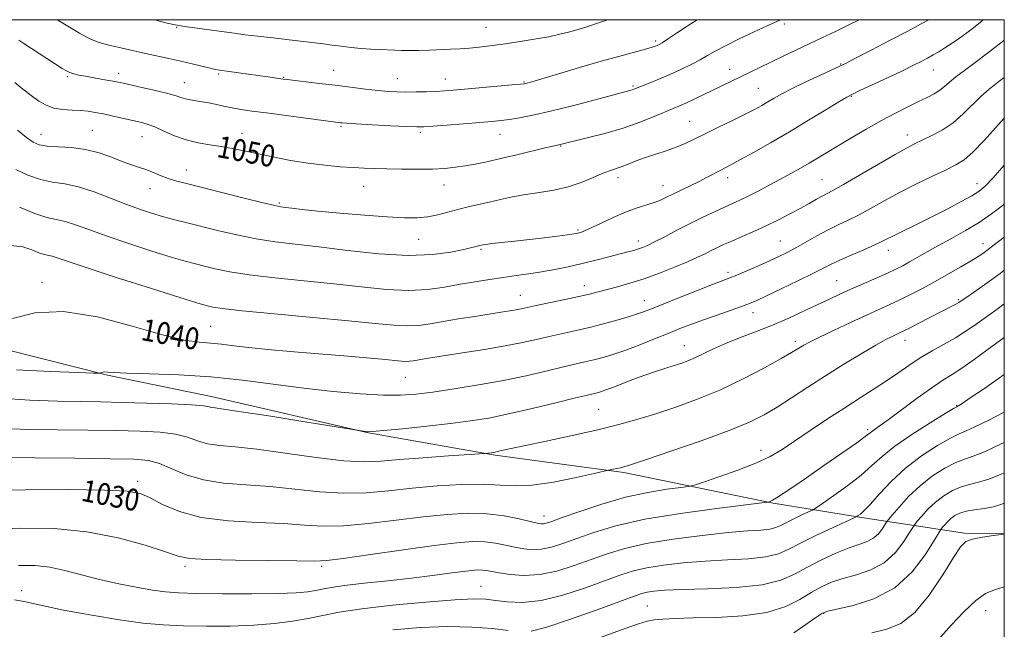
# Model space of a CAD drawing. Extents: x 2122300 to 2125200, y 332300 to 335200.
# Drawn here: x 2124639 to 2125000, y 334777 to 335000 of the extents above; entities that cross this region are included whole.
import ezdxf
from ezdxf.enums import TextEntityAlignment as Align

# ---------------------------------------------------------------- set-up
doc = ezdxf.new("R2010")
doc.units = 0
doc.header["$MEASUREMENT"] = 0
for name, color, linetype, lineweight in [('DTM HARD BREAKLINE', 7, 'Continuous', 0), ('DTM SPOT ELEVATION', 2, 'Continuous', 13), ('GRID LINE', 7, 'Continuous', 0), ('INDEX CONTOUR', 41, 'Continuous', 13), ('INDEX CONTOUR LABEL', 244, 'Continuous', 0), ('INTERMEDIATE CONTOUR', 44, 'Continuous', 0)]:
    doc.layers.add(name, color=color, linetype=linetype, lineweight=lineweight)
doc.styles.add('Style-ITALICS', font='ITALICS.shx')

msp = doc.modelspace()

# ---------------------------------------------------------------- linework, layer by layer
at = {"layer": 'DTM HARD BREAKLINE'}
msp.add_polyline3d([(2124392.579, 335000, 1040.656), (2124404.51, 334994.62, 1040.88), (2124462.05, 334964.36, 1040.35), (2124500.35, 334946.62, 1040.57), (2124526.57, 334919.56, 1040.02), (2124575.62, 334891.74, 1039.25), (2124622.16, 334882.34, 1039.87), (2124671.58, 334869.93, 1037.89), (2124710.21, 334861.96, 1036.58), (2124767.17, 334848.77, 1035.95), (2124813.54, 334840.64, 1033.83), (2124860.65, 334834.34, 1031.75), (2124915.38, 334823.14, 1027.88), (2124949.26, 334817.59, 1023.58), (2124985.46, 334812.12, 1016.22), (2125000, 334811.996, 1016.028)], dxfattribs=at)
at = {"layer": 'DTM SPOT ELEVATION'}
for p in [(2124696.94, 334997.17, 1055.9), (2124810.18, 334997.19, 1056.9), (2124919.44, 334998.46, 1051.7), (2124872.3, 334992.21, 1054.3), (2124899.47, 334981.9, 1050.7), (2124940.07, 334983.74, 1048.1), (2124656.91, 334979.17, 1051.8), (2124675.67, 334980.32, 1052.5), (2124712.36, 334980.17, 1053.8), (2124736.13, 334978.9, 1054.1), (2124754.46, 334981.5, 1054.8), (2124777.77, 334978.47, 1054.8), (2124795.32, 334978.33, 1054.7), (2124974.02, 334981.55, 1045.2), (2124699.76, 334976.96, 1052.8), (2124824.13, 334977.15, 1054.1), (2124864.04, 334975.74, 1052.2), (2124909.88, 334974.83, 1048.9), (2124944, 334972, 1045.9), (2124757.09, 334960.94, 1051.8), (2124884.73, 334962.87, 1048.9), (2124647.29, 334958.04, 1048.7), (2124666.01, 334959.46, 1048.9), (2124684.26, 334957.24, 1049.2), (2124720.79, 334958.46, 1050.7), (2124786.19, 334958.77, 1051.7), (2124815.29, 334958, 1051.2), (2124964.48, 334957.8, 1042.6), (2124837.57, 334953.73, 1049.9), (2124700.49, 334945.05, 1048.7), (2124858.49, 334942.17, 1047.5), (2124898.68, 334942.21, 1045.5), (2124765.4, 334939.04, 1049.2), (2124794.77, 334939.49, 1049.3), (2124875.03, 334939.29, 1046.7), (2124933.18, 334941.52, 1042.9), (2124990.06, 334940.02, 1038.6), (2124687.22, 334938.22, 1047.3), (2124734.47, 334932.92, 1048.2), (2124843.87, 334923.04, 1046.2), (2124785.59, 334919.63, 1047.2), (2124866, 334918.96, 1044.5), (2124917.97, 334919.07, 1040.9), (2124992.21, 334918.08, 1034.6), (2124808.33, 334915.97, 1045.8), (2124957.56, 334915.66, 1037.4), (2124898.8, 334907.6, 1040.4), (2124647.61, 334903.88, 1040.48), (2124846.23, 334902.63, 1042.6), (2124938.62, 334904.46, 1036.9), (2124822.79, 334899.09, 1042.8), (2124868.13, 334897.16, 1040.7), (2124983.17, 334897.6, 1032.2), (2124907.94, 334892.81, 1037.4), (2124709.41, 334887.79, 1041), (2124923.51, 334882.29, 1034.4), (2124963.68, 334882.72, 1031.4), (2124882.79, 334880.77, 1036.8), (2124780.7, 334869.1, 1039.1), (2124851.49, 334857.38, 1034.98), (2124982.55, 334858.92, 1026.1), (2124950, 334850, 1028.31), (2124910.96, 334842.44, 1030.6), (2124682.65, 334831.13, 1030.42), (2124831.5, 334818.36, 1030.62), (2124700, 334800, 1027.67), (2124750, 334800, 1027.72), (2124640.13, 334791.06, 1024.63), (2124808.36, 334792.66, 1024.84), (2124869.34, 334785.47, 1020.87), (2124993.19, 334783.74, 1013.29), (2124933.83, 334782.82, 1017.9)]:
    msp.add_point(p, dxfattribs=at)
at = {"layer": 'GRID LINE', "flags": 128}
msp.add_lwpolyline([(2122500, 332500), (2125000, 332500), (2125000, 335000), (2122500, 335000), (2122500, 332500)], dxfattribs=at)
at = {"layer": 'INDEX CONTOUR', "flags": 128}
for points, elevation in [([(2124637.686, 334976.978), (2124640.571, 334974.604), (2124643.601, 334972.215), (2124646.401, 334970.213), (2124649.11, 334968.695), (2124651.999, 334967.676), (2124655.239, 334967.135), (2124658.6, 334966.897), (2124661.753, 334966.747), (2124664.496, 334966.501), (2124667.134, 334966.101), (2124670.097, 334965.518), (2124673.656, 334964.752), (2124680.896, 334963.133), (2124683.684, 334962.487), (2124686.162, 334961.779), (2124688.876, 334960.749), (2124692.241, 334959.243), (2124696.16, 334957.536), (2124700.404, 334956.01), (2124704.762, 334954.944), (2124709.092, 334954.212), (2124713.27, 334953.59), (2124717.27, 334952.883), (2124721.465, 334952.027), (2124726.324, 334950.989), (2124732.154, 334949.774), (2124738.588, 334948.537), (2124745.097, 334947.468), (2124751.217, 334946.71), (2124756.742, 334946.218), (2124761.534, 334945.9), (2124765.593, 334945.674), (2124769.478, 334945.509), (2124773.887, 334945.384), (2124779.273, 334945.291), (2124785.097, 334945.265), (2124790.575, 334945.353), (2124795.128, 334945.59), (2124798.98, 334945.977), (2124802.554, 334946.502), (2124806.267, 334947.169), (2124810.475, 334948.034), (2124815.527, 334949.168), (2124821.515, 334950.578), (2124832.403, 334953.197), (2124835.298, 334953.881), (2124837.875, 334954.461), (2124847.305, 334956.722), (2124853.687, 334958.366), (2124860.387, 334960.325), (2124866.519, 334962.459), (2124871.737, 334964.524), (2124881.024, 334968.447), (2124883.394, 334969.508), (2124886.388, 334970.921), (2124906.942, 334980.835), (2124914.541, 334984.519), (2124919.07, 334986.69), (2124923.915, 334988.993), (2124928.782, 334991.288), (2124933.474, 334993.486), (2124938.158, 334995.704), (2124943.093, 334998.109), (2124946.836, 335000)], 1050), ([(2124636.758, 334890.701), (2124645.031, 334892.789), (2124655.507, 334893.222), (2124667.938, 334891.209), (2124680.687, 334887.828), (2124691.771, 334884.621), (2124699.732, 334882.765), (2124705.219, 334881.987), (2124709.41, 334881.649), (2124713.381, 334881.229), (2124717.821, 334880.669), (2124723.319, 334880.026), (2124730.294, 334879.346), (2124738.482, 334878.634), (2124747.45, 334877.881), (2124756.668, 334877.096), (2124765.226, 334876.347), (2124772.114, 334875.719), (2124779.293, 334875.026), (2124780.919, 334874.943), (2124782.224, 334875.012), (2124783.51, 334875.193), (2124784.971, 334875.449), (2124786.891, 334875.766), (2124789.891, 334876.234), (2124801.603, 334878.042), (2124809.606, 334879.327), (2124817.269, 334880.655), (2124823.521, 334881.89), (2124828.669, 334883.031), (2124833.366, 334884.109), (2124843.203, 334886.279), (2124848.543, 334887.535), (2124854.119, 334888.973), (2124859.428, 334890.447), (2124863.86, 334891.763), (2124867.121, 334892.829), (2124870.189, 334893.974), (2124880.437, 334898.046), (2124887.252, 334900.741), (2124893.144, 334903.054), (2124899.487, 334905.514), (2124902.081, 334906.575), (2124905.703, 334908.118), (2124909.94, 334909.963), (2124914.033, 334911.78), (2124917.434, 334913.34), (2124920.452, 334914.823), (2124923.611, 334916.509), (2124931.301, 334920.851), (2124935.315, 334923.016), (2124939.101, 334924.886), (2124942.843, 334926.663), (2124946.828, 334928.646), (2124951.296, 334931.063), (2124956.306, 334933.843), (2124961.87, 334936.841), (2124967.879, 334939.891), (2124973.725, 334942.734), (2124978.684, 334945.089), (2124982.306, 334946.864), (2124985.253, 334948.73), (2124988.463, 334951.549), (2124992.573, 334955.832), (2124999.999, 334964.005)], 1040), ([(2124627.533, 334827.755), (2124641.408, 334827.973), (2124657.012, 334828.022), (2124670.44, 334827.871), (2124678.845, 334827.452), (2124683.625, 334826.567), (2124687.239, 334824.988), (2124691.786, 334822.635), (2124697.926, 334820.032), (2124705.957, 334817.855), (2124715.871, 334816.593), (2124726.428, 334815.984), (2124736.078, 334815.582), (2124743.788, 334815.073), (2124750.583, 334814.686), (2124758.003, 334814.785), (2124767.133, 334815.602), (2124777.249, 334816.847), (2124787.168, 334818.099), (2124795.958, 334818.991), (2124803.671, 334819.383), (2124810.597, 334819.187), (2124816.914, 334818.393), (2124822.33, 334817.308), (2124826.433, 334816.312), (2124828.98, 334815.706), (2124830.399, 334815.466), (2124831.282, 334815.484), (2124832.281, 334815.719), (2124834.261, 334816.394), (2124838.144, 334817.802), (2124844.513, 334820.081), (2124852.588, 334822.766), (2124861.25, 334825.244), (2124869.451, 334827.028), (2124876.432, 334828.159), (2124881.507, 334828.809), (2124884.409, 334829.192), (2124886.565, 334829.698), (2124889.821, 334830.76), (2124895.448, 334832.668), (2124902.4, 334835.137), (2124909.055, 334837.738), (2124914.241, 334840.181), (2124918.6, 334842.736), (2124923.223, 334845.804), (2124928.904, 334849.643), (2124935.244, 334853.888), (2124941.544, 334858.026), (2124947.243, 334861.66), (2124952.316, 334864.863), (2124956.874, 334867.829), (2124961.048, 334870.714), (2124965.069, 334873.52), (2124969.181, 334876.213), (2124973.546, 334878.77), (2124977.949, 334881.212), (2124982.083, 334883.567), (2124985.712, 334885.854), (2124988.883, 334888.031), (2124991.713, 334890.045), (2124994.385, 334891.925), (2124997.349, 334894.035), (2124999.999, 334895.994)], 1030), ([(2124843.694, 334770.893), (2124860.785, 334777.128), (2124865.993, 334778.962), (2124869.199, 334779.903), (2124871.779, 334780.35), (2124874.975, 334780.643), (2124879.515, 334780.871), (2124885.995, 334781.063), (2124894.642, 334781.3), (2124904.203, 334781.872), (2124913.056, 334783.124), (2124919.958, 334785.25), (2124925.165, 334787.859), (2124929.313, 334790.414), (2124933.007, 334792.492), (2124936.729, 334794.145), (2124940.93, 334795.539), (2124945.88, 334796.896), (2124951.134, 334798.641), (2124956.061, 334801.255), (2124960.135, 334804.967), (2124963.226, 334808.997), (2124965.305, 334812.313), (2124966.452, 334814.211), (2124967.181, 334815.279), (2124968.119, 334816.435), (2124969.756, 334818.368), (2124972.04, 334820.861), (2124974.785, 334823.468), (2124977.812, 334825.803), (2124980.978, 334827.71), (2124984.146, 334829.094), (2124987.258, 334829.958), (2124990.561, 334830.706), (2124994.381, 334831.846), (2124998.872, 334833.698), (2124999.999, 334834.221)], 1020)]:
    msp.add_lwpolyline(points, dxfattribs=dict(at, elevation=elevation))
at = {"layer": 'INTERMEDIATE CONTOUR', "flags": 128}
for points, elevation in [([(2124638.048, 334945.24), (2124642.458, 334943.142), (2124647.005, 334941.525), (2124651.42, 334940.597), (2124655.947, 334939.912), (2124660.959, 334938.865), (2124666.671, 334937.036), (2124672.663, 334934.738), (2124678.358, 334932.471), (2124683.322, 334930.63), (2124687.692, 334929.18), (2124691.746, 334927.984), (2124695.793, 334926.898), (2124700.238, 334925.777), (2124711.884, 334922.902), (2124718.936, 334921.266), (2124726.086, 334919.831), (2124733.001, 334918.768), (2124740.348, 334917.88), (2124749.043, 334916.873), (2124759.609, 334915.585), (2124770.98, 334914.382), (2124781.698, 334913.76), (2124790.556, 334914.051), (2124797.349, 334914.929), (2124802.124, 334915.905), (2124805.021, 334916.589), (2124806.55, 334916.988), (2124807.829, 334917.355), (2124808.61, 334917.539), (2124809.079, 334917.634), (2124810.117, 334917.787), (2124812.286, 334918.047), (2124820.755, 334918.971), (2124826.131, 334919.577), (2124831.526, 334920.224), (2124836.373, 334920.834), (2124840.104, 334921.323), (2124842.345, 334921.634), (2124843.505, 334921.822), (2124844.185, 334921.969), (2124844.962, 334922.188), (2124846.313, 334922.707), (2124848.69, 334923.785), (2124852.351, 334925.556), (2124856.781, 334927.658), (2124861.268, 334929.607), (2124865.232, 334931.038), (2124871.424, 334932.937), (2124873.813, 334933.852), (2124876.084, 334934.903), (2124878.611, 334936.148), (2124884.977, 334939.218), (2124888.267, 334940.832), (2124891.236, 334942.348), (2124895.945, 334944.832), (2124899.914, 334946.897), (2124903.18, 334948.668), (2124908.116, 334951.418), (2124914.354, 334954.965), (2124921.293, 334959.004), (2124928.299, 334963.186), (2124934.603, 334967.011), (2124939.402, 334969.94), (2124942.281, 334971.659), (2124944.355, 334972.761), (2124947.134, 334974.064), (2124951.666, 334976.159), (2124957.181, 334978.724), (2124962.453, 334981.208), (2124966.53, 334983.184), (2124969.543, 334984.705), (2124971.896, 334985.949), (2124973.964, 334987.087), (2124976.01, 334988.278), (2124978.261, 334989.676), (2124980.868, 334991.381), (2124983.642, 334993.278), (2124986.313, 334995.195), (2124988.736, 334997.053), (2124991.26, 334999.125), (2124992.284, 335000)], 1046), ([(2124638.665, 334959.562), (2124641.924, 334956.954), (2124644.396, 334955.214), (2124646.633, 334954.243), (2124649.473, 334953.771), (2124653.514, 334953.522), (2124658.408, 334953.2), (2124663.571, 334952.503), (2124668.501, 334951.239), (2124673.009, 334949.661), (2124676.989, 334948.133), (2124680.385, 334946.926), (2124683.342, 334945.947), (2124686.052, 334945.009), (2124688.68, 334943.976), (2124691.263, 334942.913), (2124693.808, 334941.935), (2124696.478, 334941.088), (2124700.053, 334940.137), (2124721.585, 334934.75), (2124728.647, 334933.005), (2124732.872, 334932.006), (2124735.096, 334931.562), (2124736.735, 334931.333), (2124739.071, 334931.034), (2124742.837, 334930.594), (2124748.629, 334929.993), (2124756.669, 334929.243), (2124765.671, 334928.472), (2124773.973, 334927.839), (2124780.317, 334927.483), (2124785.056, 334927.464), (2124788.945, 334927.822), (2124792.622, 334928.56), (2124796.26, 334929.531), (2124799.913, 334930.552), (2124803.634, 334931.479), (2124807.457, 334932.345), (2124811.415, 334933.226), (2124815.548, 334934.17), (2124819.938, 334935.121), (2124824.675, 334935.998), (2124829.788, 334936.772), (2124835.063, 334937.622), (2124840.229, 334938.782), (2124845.025, 334940.381), (2124849.254, 334942.137), (2124852.735, 334943.67), (2124855.391, 334944.713), (2124859.719, 334946.184), (2124862.222, 334947.145), (2124865.162, 334948.297), (2124868.548, 334949.536), (2124872.333, 334950.778), (2124876.228, 334952.028), (2124879.889, 334953.311), (2124883.124, 334954.67), (2124886.372, 334956.24), (2124890.228, 334958.171), (2124895.047, 334960.529), (2124900.224, 334963.038), (2124904.91, 334965.336), (2124908.476, 334967.158), (2124911.161, 334968.614), (2124913.422, 334969.918), (2124915.719, 334971.272), (2124918.531, 334972.852), (2124922.348, 334974.827), (2124927.371, 334977.253), (2124932.675, 334979.73), (2124939.793, 334983.009), (2124942.061, 334984.117), (2124945.523, 334985.891), (2124951.284, 334988.869), (2124958.221, 334992.473), (2124964.655, 334995.846), (2124969.304, 334998.333), (2124972.338, 335000)], 1048), ([(2124639.145, 334992.498), (2124640.97, 334991.24), (2124643.737, 334989.416), (2124654.946, 334982.185), (2124656.305, 334981.376), (2124657.763, 334980.663), (2124659.3, 334980.139), (2124661.13, 334979.722), (2124663.523, 334979.289), (2124669.89, 334978.179), (2124672.759, 334977.669), (2124674.848, 334977.273), (2124676.857, 334976.852), (2124684.147, 334975.243), (2124689.193, 334974.089), (2124693.689, 334972.978), (2124696.759, 334972.088), (2124698.821, 334971.414), (2124700.616, 334970.904), (2124702.747, 334970.501), (2124705.255, 334970.117), (2124708.041, 334969.658), (2124711.012, 334969.061), (2124714.1, 334968.39), (2124717.241, 334967.741), (2124720.503, 334967.171), (2124724.47, 334966.59), (2124729.857, 334965.862), (2124756.899, 334962.308), (2124757.585, 334962.235), (2124759.202, 334962.115), (2124762.694, 334961.904), (2124768.534, 334961.58), (2124775.319, 334961.219), (2124781.18, 334960.923), (2124784.843, 334960.778), (2124787.453, 334960.811), (2124790.752, 334961.038), (2124795.956, 334961.451), (2124807.956, 334962.433), (2124812.277, 334962.805), (2124815.594, 334963.138), (2124818.748, 334963.536), (2124822.514, 334964.115), (2124827.391, 334965.038), (2124833.811, 334966.478), (2124841.846, 334968.494), (2124850.129, 334970.679), (2124862.91, 334974.109), (2124863.708, 334974.339), (2124864.339, 334974.561), (2124869.926, 334976.754), (2124873.549, 334978.211), (2124877.555, 334979.906), (2124881.565, 334981.728), (2124885.318, 334983.561), (2124888.591, 334985.287), (2124891.323, 334986.856), (2124894.148, 334988.492), (2124897.872, 334990.482), (2124902.953, 334992.979), (2124908.459, 334995.575), (2124913.111, 334997.725), (2124918.073, 335000)], 1052), ([(2124653.048, 335000), (2124653.42, 334999.796), (2124661.324, 334995.051), (2124665.15, 334992.993), (2124668.541, 334991.621), (2124671.658, 334990.756), (2124678.073, 334989.369), (2124685.546, 334987.675), (2124694.08, 334985.769), (2124698.436, 334984.779), (2124702.61, 334983.801), (2124709.138, 334982.25), (2124711.024, 334981.838), (2124712.647, 334981.556), (2124730.258, 334979.047), (2124735.935, 334978.269), (2124737.377, 334978.089), (2124749.174, 334976.7), (2124754.99, 334975.997), (2124766.086, 334974.625), (2124770.688, 334974.097), (2124774.388, 334973.754), (2124777.597, 334973.573), (2124780.869, 334973.518), (2124784.589, 334973.552), (2124788.457, 334973.65), (2124792.003, 334973.786), (2124794.993, 334973.948), (2124798.137, 334974.184), (2124802.378, 334974.552), (2124819.844, 334976.136), (2124822.861, 334976.421), (2124824.151, 334976.563), (2124824.643, 334976.656), (2124825.262, 334976.821), (2124826.936, 334977.308), (2124836.771, 334980.241), (2124844.481, 334982.524), (2124852.345, 334984.803), (2124859.19, 334986.712), (2124868.608, 334989.247), (2124870.998, 334989.918), (2124872.259, 334990.319), (2124872.941, 334990.588), (2124873.579, 334990.896), (2124874.669, 334991.544), (2124876.695, 334992.869), (2124879.934, 334995.051), (2124883.83, 334997.653), (2124887.487, 335000)], 1054), ([(2124688.448, 335000), (2124688.79, 334999.916), (2124693.482, 334998.784), (2124696.399, 334998.105), (2124698.398, 334997.723), (2124700.784, 334997.379), (2124717.95, 334995.05), (2124722.021, 334994.508), (2124726.647, 334993.941), (2124732.221, 334993.311), (2124738.103, 334992.666), (2124743.396, 334992.073), (2124747.462, 334991.58), (2124750.695, 334991.15), (2124753.746, 334990.73), (2124757.126, 334990.281), (2124760.768, 334989.846), (2124764.465, 334989.482), (2124768.026, 334989.231), (2124771.328, 334989.067), (2124776.813, 334988.826), (2124779.302, 334988.739), (2124782.14, 334988.717), (2124785.616, 334988.781), (2124789.501, 334988.907), (2124797.162, 334989.209), (2124800.697, 334989.384), (2124804.159, 334989.62), (2124807.701, 334989.954), (2124811.642, 334990.422), (2124816.34, 334991.061), (2124821.955, 334991.887), (2124827.845, 334992.823), (2124833.169, 334993.772), (2124837.29, 334994.651), (2124840.391, 334995.441), (2124845.142, 334996.781), (2124847.884, 334997.614), (2124851.791, 334998.921), (2124854.795, 335000)], 1056), ([(2124639.343, 334931.459), (2124645.029, 334929.025), (2124649.39, 334927.631), (2124652.845, 334926.899), (2124656.123, 334926.19), (2124659.907, 334924.977), (2124664.724, 334923.195), (2124671.06, 334920.889), (2124679.061, 334918.176), (2124687.521, 334915.444), (2124694.894, 334913.153), (2124700.079, 334911.625), (2124703.762, 334910.629), (2124707.072, 334909.799), (2124711.047, 334908.844), (2124716.343, 334907.77), (2124723.525, 334906.658), (2124732.875, 334905.566), (2124743.558, 334904.477), (2124754.456, 334903.353), (2124764.625, 334902.212), (2124773.801, 334901.3), (2124781.891, 334900.919), (2124788.877, 334901.267), (2124795.035, 334902.126), (2124800.715, 334903.17), (2124806.199, 334904.133), (2124811.491, 334904.975), (2124816.527, 334905.715), (2124821.283, 334906.379), (2124825.895, 334907.037), (2124830.54, 334907.763), (2124835.352, 334908.622), (2124840.316, 334909.62), (2124845.379, 334910.746), (2124850.432, 334911.969), (2124855.144, 334913.172), (2124862.12, 334915.008), (2124864.304, 334915.601), (2124865.986, 334916.101), (2124867.504, 334916.63), (2124869.317, 334917.409), (2124871.916, 334918.683), (2124875.63, 334920.603), (2124880.131, 334922.949), (2124884.931, 334925.407), (2124889.587, 334927.704), (2124893.848, 334929.73), (2124897.508, 334931.416), (2124900.488, 334932.754), (2124903.204, 334933.987), (2124906.197, 334935.417), (2124909.851, 334937.262), (2124913.929, 334939.391), (2124918.036, 334941.59), (2124921.85, 334943.68), (2124925.344, 334945.643), (2124928.561, 334947.503), (2124931.616, 334949.317), (2124938.882, 334953.706), (2124943.846, 334956.678), (2124949.403, 334959.937), (2124954.988, 334963.097), (2124960.122, 334965.843), (2124964.657, 334968.141), (2124968.533, 334970.03), (2124971.714, 334971.566), (2124974.282, 334972.888), (2124976.347, 334974.158), (2124978.077, 334975.526), (2124979.873, 334977.12), (2124982.194, 334979.062), (2124985.389, 334981.454), (2124989.355, 334984.329), (2124993.881, 334987.702), (2124998.703, 334991.502), (2124999.999, 334992.564)], 1044), ([(2124636.213, 334917.411), (2124640.555, 334916.836), (2124643.94, 334915.768), (2124646.495, 334914.739), (2124648.378, 334914.136), (2124651.286, 334913.514), (2124653.143, 334912.919), (2124656.787, 334911.651), (2124663.762, 334909.308), (2124674.801, 334905.721), (2124687.351, 334901.708), (2124698.04, 334898.323), (2124704.365, 334896.351), (2124707.285, 334895.48), (2124708.631, 334895.126), (2124710.209, 334894.786), (2124713.75, 334894.273), (2124720.964, 334893.483), (2124732.749, 334892.362), (2124746.767, 334891.074), (2124759.868, 334889.834), (2124769.616, 334888.834), (2124776.421, 334888.174), (2124781.405, 334887.931), (2124785.611, 334888.149), (2124789.752, 334888.732), (2124794.463, 334889.557), (2124800.125, 334890.498), (2124806.116, 334891.443), (2124815.79, 334892.931), (2124818.905, 334893.425), (2124821.213, 334893.823), (2124823.102, 334894.197), (2124828.586, 334895.372), (2124839.065, 334897.554), (2124844.241, 334898.666), (2124848.147, 334899.572), (2124851.273, 334900.369), (2124858.307, 334902.257), (2124862.912, 334903.574), (2124868.125, 334905.235), (2124873.742, 334907.249), (2124879.243, 334909.397), (2124884.027, 334911.4), (2124887.665, 334913.046), (2124890.398, 334914.38), (2124892.636, 334915.514), (2124894.778, 334916.566), (2124897.182, 334917.681), (2124900.195, 334919.014), (2124904.042, 334920.675), (2124908.465, 334922.609), (2124913.088, 334924.715), (2124917.57, 334926.894), (2124921.737, 334929.038), (2124925.449, 334931.039), (2124928.599, 334932.8), (2124931.188, 334934.274), (2124933.248, 334935.425), (2124937.236, 334937.533), (2124941.059, 334939.675), (2124947.024, 334943.129), (2124953.908, 334947.145), (2124960.035, 334950.695), (2124964.201, 334953.03), (2124967.074, 334954.52), (2124973.226, 334957.462), (2124977.19, 334959.61), (2124981.23, 334962.306), (2124984.977, 334965.517), (2124991.527, 334972.007), (2124994.479, 334974.586), (2124997.565, 334976.993), (2124999.999, 334978.865)], 1042), ([(2124638.307, 334871.859), (2124650.67, 334871.275), (2124660.826, 334870.898), (2124666.472, 334870.707), (2124668.623, 334870.667), (2124669.122, 334870.745), (2124669.499, 334870.898), (2124670.028, 334871.049), (2124670.667, 334871.111), (2124671.592, 334871.028), (2124673.849, 334870.847), (2124678.698, 334870.646), (2124686.955, 334870.453), (2124697.661, 334870.099), (2124709.41, 334869.366), (2124721.039, 334868.13), (2124743.47, 334865.116), (2124754.272, 334863.913), (2124764.194, 334863.075), (2124772.531, 334862.629), (2124778.93, 334862.595), (2124784.491, 334862.969), (2124790.672, 334863.742), (2124798.526, 334864.889), (2124807.479, 334866.334), (2124816.554, 334867.983), (2124824.897, 334869.73), (2124832.167, 334871.412), (2124838.145, 334872.846), (2124842.748, 334873.914), (2124846.414, 334874.743), (2124849.718, 334875.521), (2124853.165, 334876.425), (2124857.016, 334877.583), (2124861.464, 334879.11), (2124866.578, 334881.053), (2124871.919, 334883.189), (2124876.92, 334885.225), (2124881.209, 334886.952), (2124885.196, 334888.498), (2124889.482, 334890.073), (2124894.435, 334891.81), (2124903.706, 334895.016), (2124906.703, 334896.119), (2124909.362, 334897.244), (2124912.948, 334898.915), (2124918.28, 334901.457), (2124924.384, 334904.401), (2124929.841, 334907.08), (2124936.569, 334910.497), (2124939.722, 334911.996), (2124943.919, 334913.851), (2124948.536, 334915.844), (2124952.597, 334917.617), (2124955.445, 334918.938), (2124960.357, 334921.402), (2124968.789, 334925.511), (2124973.997, 334928.102), (2124979.305, 334930.839), (2124984.186, 334933.443), (2124988.093, 334935.606), (2124990.749, 334937.237), (2124992.988, 334939.101), (2124995.918, 334942.182), (2124999.999, 334946.763)], 1038), ([(2124632.22, 334861.466), (2124643.191, 334860.783), (2124653.235, 334860.445), (2124661.561, 334860.258), (2124669.034, 334860.122), (2124676.928, 334859.96), (2124686.02, 334859.715), (2124695.085, 334859.4), (2124702.398, 334859.045), (2124706.721, 334858.684), (2124708.775, 334858.358), (2124709.769, 334858.112), (2124710.989, 334857.924), (2124714.033, 334857.52), (2124720.576, 334856.56), (2124731.418, 334854.86), (2124743.864, 334852.862), (2124766.071, 334849.256), (2124766.901, 334849.185), (2124768.676, 334849.282), (2124772.692, 334849.648), (2124779.731, 334850.341), (2124788.503, 334851.249), (2124797.206, 334852.218), (2124804.538, 334853.159), (2124811.221, 334854.245), (2124818.479, 334855.717), (2124827.056, 334857.692), (2124835.762, 334859.808), (2124842.925, 334861.583), (2124847.335, 334862.662), (2124850.891, 334863.507), (2124852.108, 334863.833), (2124853.776, 334864.377), (2124856.274, 334865.303), (2124864.027, 334868.363), (2124868.312, 334869.974), (2124872.216, 334871.308), (2124875.685, 334872.395), (2124878.765, 334873.329), (2124881.527, 334874.211), (2124884.163, 334875.168), (2124886.892, 334876.331), (2124893.507, 334879.536), (2124897.847, 334881.472), (2124903.079, 334883.555), (2124908.937, 334885.796), (2124915.061, 334888.226), (2124921.103, 334890.831), (2124926.767, 334893.426), (2124935.986, 334897.765), (2124939.821, 334899.533), (2124943.842, 334901.344), (2124953.074, 334905.423), (2124957.188, 334907.266), (2124960.308, 334908.726), (2124962.812, 334909.991), (2124965.282, 334911.339), (2124971.742, 334915.005), (2124975.909, 334917.339), (2124980.686, 334919.975), (2124985.76, 334922.835), (2124990.744, 334925.833), (2124995.347, 334928.927), (2124999.662, 334932.267), (2124999.999, 334932.57)], 1036), ([(2124633.503, 334850.371), (2124642.796, 334850.095), (2124653.328, 334849.939), (2124664.347, 334849.805), (2124674.741, 334849.66), (2124683.602, 334849.453), (2124690.834, 334849.056), (2124696.544, 334848.322), (2124700.937, 334847.187), (2124704.607, 334845.911), (2124708.246, 334844.84), (2124712.561, 334844.188), (2124718.307, 334843.656), (2124726.257, 334842.817), (2124736.701, 334841.409), (2124748.017, 334839.822), (2124758.1, 334838.616), (2124765.535, 334838.203), (2124771.64, 334838.437), (2124778.42, 334839.032), (2124787.18, 334839.73), (2124796.414, 334840.389), (2124809.734, 334841.29), (2124812.243, 334841.545), (2124812.848, 334841.625), (2124813.502, 334841.742), (2124814.415, 334841.944), (2124815.918, 334842.299), (2124818.83, 334842.958), (2124824.097, 334844.099), (2124832.206, 334845.815), (2124841.814, 334847.871), (2124851.124, 334849.95), (2124858.806, 334851.828), (2124865.415, 334853.652), (2124871.973, 334855.659), (2124879.289, 334858.063), (2124887.316, 334860.978), (2124895.792, 334864.493), (2124904.341, 334868.567), (2124912.141, 334872.635), (2124918.253, 334876.002), (2124922.046, 334878.167), (2124924.111, 334879.405), (2124925.342, 334880.187), (2124926.602, 334880.953), (2124928.62, 334882.04), (2124932.091, 334883.759), (2124937.392, 334886.275), (2124943.617, 334889.171), (2124949.538, 334891.888), (2124958.08, 334895.762), (2124961.708, 334897.471), (2124965.67, 334899.434), (2124970.021, 334901.695), (2124974.7, 334904.227), (2124979.56, 334906.956), (2124984.133, 334909.593), (2124987.871, 334911.796), (2124990.406, 334913.34), (2124992.126, 334914.465), (2124993.598, 334915.524), (2124995.337, 334916.844), (2124999.999, 334920.43)], 1034), ([(2124632.356, 334839.746), (2124645.095, 334839.62), (2124659.66, 334839.489), (2124672.553, 334839.359), (2124681.184, 334839.191), (2124686.583, 334838.712), (2124690.691, 334837.6), (2124695.153, 334835.69), (2124700.439, 334833.465), (2124706.724, 334831.569), (2124714.104, 334830.456), (2124722.353, 334829.828), (2124731.168, 334829.2), (2124740.245, 334828.241), (2124749.3, 334827.255), (2124758.052, 334826.7), (2124766.346, 334826.903), (2124774.538, 334827.648), (2124783.112, 334828.587), (2124792.303, 334829.405), (2124801.353, 334829.934), (2124809.256, 334830.042), (2124815.416, 334829.711), (2124820.878, 334829.384), (2124827.098, 334829.621), (2124834.973, 334830.779), (2124843.167, 334832.42), (2124849.786, 334833.904), (2124855.04, 334835.104), (2124858.165, 334835.762), (2124859.416, 334836.038), (2124860.641, 334836.356), (2124863.152, 334837.152), (2124868.587, 334838.962), (2124877.861, 334842.095), (2124888.994, 334845.946), (2124899.288, 334849.69), (2124906.732, 334852.727), (2124912.09, 334855.378), (2124916.813, 334858.191), (2124922.091, 334861.59), (2124928.038, 334865.488), (2124934.504, 334869.669), (2124941.245, 334873.887), (2124947.625, 334877.757), (2124952.913, 334880.865), (2124956.583, 334882.92), (2124958.921, 334884.131), (2124960.416, 334884.836), (2124961.577, 334885.366), (2124962.988, 334886.04), (2124965.253, 334887.171), (2124968.728, 334888.945), (2124981.269, 334895.39), (2124982.479, 334896.025), (2124983.297, 334896.491), (2124984.235, 334897.101), (2124985.864, 334898.202), (2124988.673, 334900.116), (2124992.845, 334903.05), (2124998.487, 334907.185), (2124999.999, 334908.336)], 1032), ([(2124628.006, 334813.45), (2124639.864, 334813.978), (2124652.022, 334813.764), (2124664.058, 334812.579), (2124675.46, 334810.356), (2124685.364, 334807.672), (2124692.821, 334805.271), (2124697.511, 334803.717), (2124701.636, 334802.886), (2124708.029, 334802.479), (2124718.479, 334802.237), (2124730.607, 334802.079), (2124740.989, 334801.964), (2124747.332, 334801.905), (2124751.867, 334802.118), (2124757.954, 334802.869), (2124767.92, 334804.3), (2124779.958, 334806.045), (2124791.224, 334807.61), (2124799.534, 334808.599), (2124805.334, 334809.002), (2124809.73, 334808.905), (2124813.647, 334808.412), (2124817.303, 334807.693), (2124820.738, 334806.937), (2124824.007, 334806.327), (2124827.24, 334806.029), (2124830.58, 334806.207), (2124834.201, 334806.981), (2124838.379, 334808.317), (2124843.42, 334810.139), (2124849.686, 334812.351), (2124857.77, 334814.763), (2124868.322, 334817.167), (2124881.401, 334819.358), (2124894.706, 334821.182), (2124905.343, 334822.489), (2124911.221, 334823.195), (2124913.448, 334823.475), (2124913.933, 334823.571), (2124914.31, 334823.718), (2124915.106, 334824.13), (2124916.577, 334825.014), (2124918.976, 334826.575), (2124922.55, 334828.982), (2124927.55, 334832.402), (2124933.94, 334836.806), (2124940.558, 334841.4), (2124945.959, 334845.195), (2124949.105, 334847.472), (2124951.359, 334849.207), (2124954.231, 334851.207), (2124957.493, 334853.581), (2124968.116, 334861.512), (2124973.408, 334865.338), (2124977.465, 334868.055), (2124980.85, 334870.178), (2124984.48, 334872.52), (2124988.956, 334875.634), (2124993.635, 334879.013), (2124999.999, 334883.661)], 1028), ([(2124639.038, 334800.217), (2124645.011, 334800.215), (2124650.439, 334799.62), (2124655.945, 334798.457), (2124668.207, 334795.251), (2124675.174, 334793.667), (2124682.065, 334792.299), (2124688.075, 334791.255), (2124692.822, 334790.603), (2124697.632, 334790.252), (2124704.256, 334790.071), (2124713.761, 334789.958), (2124724.477, 334789.931), (2124734.051, 334790.032), (2124740.698, 334790.293), (2124744.909, 334790.681), (2124747.739, 334791.149), (2124750.244, 334791.663), (2124753.445, 334792.246), (2124758.357, 334792.934), (2124765.605, 334793.749), (2124774.248, 334794.66), (2124782.957, 334795.618), (2124790.606, 334796.568), (2124796.884, 334797.424), (2124801.687, 334798.09), (2124805.007, 334798.494), (2124807.235, 334798.657), (2124808.863, 334798.623), (2124810.38, 334798.43), (2124815.042, 334797.561), (2124819.034, 334796.947), (2124824.081, 334796.591), (2124829.878, 334796.929), (2124836.12, 334798.243), (2124842.497, 334800.239), (2124848.695, 334802.477), (2124854.619, 334804.592), (2124861.03, 334806.529), (2124868.906, 334808.31), (2124878.769, 334809.934), (2124889.329, 334811.308), (2124898.839, 334812.315), (2124905.941, 334812.899), (2124910.83, 334813.242), (2124914.088, 334813.582), (2124916.309, 334814.122), (2124918.134, 334814.926), (2124920.212, 334816.02), (2124922.967, 334817.377), (2124925.904, 334818.754), (2124928.303, 334819.852), (2124929.753, 334820.541), (2124931.084, 334821.346), (2124933.434, 334822.957), (2124937.559, 334825.834), (2124942.669, 334829.529), (2124947.587, 334833.361), (2124951.525, 334836.839), (2124955.242, 334840.219), (2124959.887, 334843.945), (2124966.14, 334848.244), (2124972.826, 334852.488), (2124978.303, 334855.834), (2124981.366, 334857.678), (2124982.56, 334858.381), (2124982.869, 334858.541), (2124983.246, 334858.753), (2124984.529, 334859.58), (2124987.527, 334861.578), (2124992.702, 334865.08), (2124999.138, 334869.521), (2124999.999, 334870.136)], 1026), ([(2124637.567, 334787.653), (2124641.673, 334786.947), (2124647.039, 334785.724), (2124655.524, 334783.978), (2124665.87, 334782.045), (2124676.038, 334780.354), (2124684.524, 334779.224), (2124691.941, 334778.579), (2124699.436, 334778.239), (2124707.832, 334778.066), (2124716.676, 334778.091), (2124725.189, 334778.384), (2124732.751, 334778.989), (2124739.345, 334779.843), (2124745.111, 334780.857), (2124750.404, 334781.957), (2124756.458, 334783.136), (2124764.721, 334784.4), (2124775.959, 334785.72), (2124788.189, 334786.912), (2124798.742, 334787.75), (2124805.692, 334788.072), (2124810.082, 334787.945), (2124813.699, 334787.499), (2124818.056, 334786.934), (2124823.567, 334786.736), (2124830.373, 334787.463), (2124838.395, 334789.449), (2124846.659, 334792.155), (2124859.537, 334796.831), (2124864.167, 334798.28), (2124869.075, 334799.406), (2124875.206, 334800.398), (2124882.442, 334801.248), (2124890.397, 334801.895), (2124898.612, 334802.331), (2124906.327, 334802.753), (2124912.713, 334803.414), (2124917.298, 334804.529), (2124921.064, 334806.188), (2124925.353, 334808.445), (2124931.037, 334811.245), (2124937.1, 334814.086), (2124944.816, 334817.62), (2124945.973, 334818.182), (2124946.513, 334818.521), (2124947.303, 334819.111), (2124948.712, 334820.38), (2124950.982, 334822.75), (2124954.3, 334826.465), (2124958.62, 334831.062), (2124963.843, 334835.904), (2124969.732, 334840.404), (2124975.506, 334844.184), (2124980.251, 334846.92), (2124983.424, 334848.486), (2124985.98, 334849.549), (2124989.247, 334850.971), (2124994.129, 334853.364), (2124999.999, 334856.423)], 1024), ([(2124826.703, 334776.3), (2124832.522, 334777.732), (2124841.16, 334780.578), (2124850.883, 334784.06), (2124864.454, 334789.07), (2124867.304, 334790.032), (2124869.244, 334790.501), (2124871.644, 334790.862), (2124875.556, 334791.189), (2124881.956, 334791.475), (2124891.283, 334791.762), (2124901.825, 334792.264), (2124911.338, 334793.245), (2124918.183, 334794.889), (2124923.167, 334797.073), (2124927.704, 334799.599), (2124932.854, 334802.249), (2124938.25, 334804.738), (2124943.168, 334806.757), (2124947.053, 334808.131), (2124949.997, 334809.186), (2124952.262, 334810.38), (2124954.061, 334812.019), (2124955.424, 334813.797), (2124956.898, 334816.159), (2124957.572, 334817.055), (2124958.944, 334818.718), (2124961.447, 334821.675), (2124964.939, 334825.486), (2124969.136, 334829.472), (2124973.719, 334833.04), (2124978.235, 334835.939), (2124982.198, 334838.007), (2124985.376, 334839.24), (2124988.553, 334840.276), (2124992.767, 334841.907), (2124998.628, 334844.642), (2124999.999, 334845.326)], 1022), ([(2124922.923, 334775.629), (2124927.311, 334778.648), (2124930.922, 334781.229), (2124933.16, 334782.735), (2124935.208, 334783.552), (2124938.69, 334784.321), (2124944.708, 334785.661), (2124952.27, 334788.096), (2124959.861, 334792.13), (2124966.211, 334797.915), (2124971.029, 334804.196), (2124974.269, 334809.365), (2124976.005, 334812.261), (2124976.789, 334813.502), (2124977.294, 334814.153), (2124978.065, 334815.062), (2124979.14, 334816.236), (2124980.433, 334817.464), (2124981.905, 334818.566), (2124983.72, 334819.482), (2124986.093, 334820.181), (2124989.14, 334820.676), (2124992.569, 334821.137), (2124995.996, 334821.785), (2124999.115, 334822.754), (2124999.999, 334823.095)], 1018), ([(2124951.44, 334775.686), (2124956.941, 334776.943), (2124962.077, 334779.065), (2124967.202, 334783.068), (2124972.499, 334789.475), (2124977.464, 334796.833), (2124981.419, 334803.192), (2124983.982, 334807.092), (2124985.94, 334809.014), (2124988.372, 334809.924), (2124991.994, 334810.62), (2124996.056, 334811.214), (2124999.999, 334811.714)], 1016), ([(2124974.158, 334771.237), (2124980.58, 334778.396), (2124985.2, 334783.332), (2124989.604, 334787.521), (2124993.153, 334790.018), (2124996.364, 334791.363), (2124999.999, 334792.458)], 1014), ([(2124776.029, 334776.712), (2124786.228, 334777.611), (2124796.166, 334777.985), (2124805.064, 334777.764), (2124812.552, 334777.167), (2124818.367, 334776.488)], 1022)]:
    msp.add_lwpolyline(points, dxfattribs=dict(at, elevation=elevation))

# ---------------------------------------------------------------- texts
at = {"layer": 'INDEX CONTOUR LABEL', "style": 'Style-ITALICS', "width": 0.875}
for s, rotation, p in [('1050', 349.2, (2124712.026, 334953.775, 1050)), ('1040', 349.5, (2124684.254, 334886.796, 1040)), ('1030', 348.9, (2124662.355, 334827.962, 1030))]:
    msp.add_text(s, height=8, rotation=rotation, dxfattribs=at).set_placement(p, align=Align.MIDDLE_LEFT)

doc.saveas('drawing.dxf')
